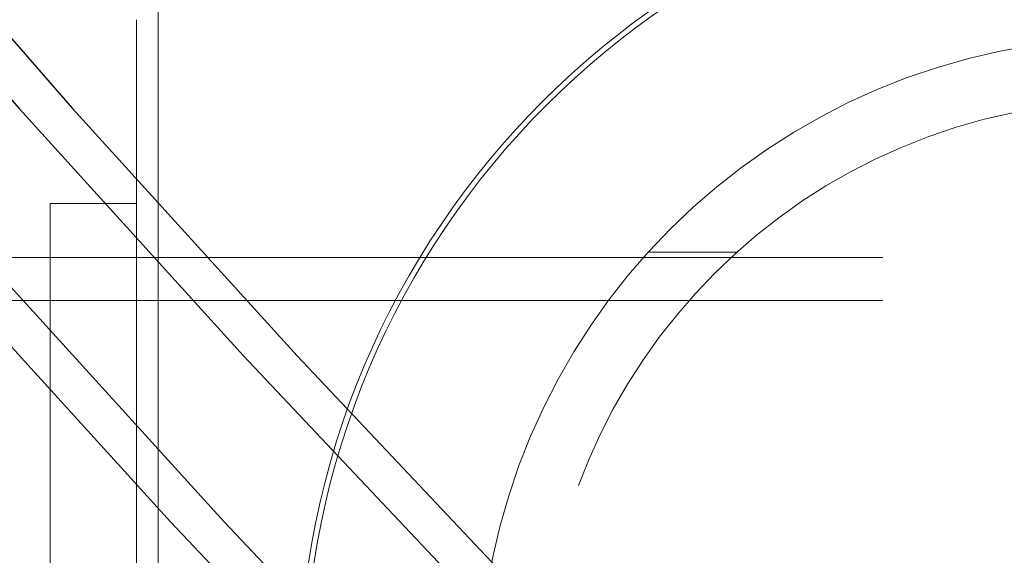
# Model space of a CAD drawing. Units: millimetres. Extents: x 3594 to 7487, y 4686 to 10667.
# Drawn here: x 5834 to 5880, y 7743 to 7768 of the extents above; entities that cross this region are included whole.
import ezdxf

# ---------------------------------------------------------------- set-up
doc = ezdxf.new("R2010")
doc.units = ezdxf.units.MM
doc.header["$LTSCALE"] = 50
doc.linetypes.add('HIDDEN', pattern=[1.905, 1.27, -0.635])
doc.layers.add('OTWORY_MONTAŻOWE', color=1, linetype='Continuous')

msp = doc.modelspace()

# ---------------------------------------------------------------- linework, layer by layer
at = {"color": 7, "linetype": 'HIDDEN', "lineweight": 18}
for p, q in [((5840.498, 7773.998), (5840.498, 7699.998)), ((5839.498, 7767.998), (5839.498, 7759.498)), ((5835.498, 7759.498), (5839.498, 7759.498)), ((5835.498, 7724.498), (5835.498, 7759.498)), ((5839.498, 7759.498), (5839.498, 7724.498)), ((5863.16, 7757.248), (5867.263, 7757.248)), ((5810.498, 7756.998), (5960.498, 7756.998)), ((5810.498, 7754.998), (5960.498, 7754.998))]:
    msp.add_line(p, q, dxfattribs=at)
at = {"color": 7, "linetype": 'HIDDEN', "lineweight": 18, "flags": 128}
msp.add_lwpolyline([(5636.098, 8102.413), (5641.85, 8085.698), (5647.826, 8069.141), (5654.022, 8052.748), (5660.439, 8036.524), (5667.072, 8020.476), (5673.92, 8004.609), (5680.98, 7988.929), (5688.249, 7973.441), (5695.726, 7958.152), (5703.406, 7943.067), (5711.288, 7928.191), (5719.369, 7913.53), (5727.645, 7899.089), (5736.114, 7884.873), (5744.773, 7870.887), (5753.618, 7857.136), (5762.647, 7843.626), (5771.855, 7830.361), (5781.24, 7817.346), (5790.799, 7804.586), (5800.527, 7792.086), (5810.421, 7779.849), (5820.479, 7767.88), (5830.695, 7756.184), (5841.067, 7744.765), (5851.591, 7733.627), (5862.262, 7722.774), (5873.077, 7712.21), (5884.033, 7701.938), (5895.124, 7691.963), (5906.348, 7682.288), (5917.7, 7672.917), (5929.176, 7663.853), (5940.771, 7655.098), (5952.482, 7646.658), (5964.305, 7638.533), (5976.234, 7630.729)], dxfattribs=at)
at = {"color": 7, "linetype": 'Continuous', "lineweight": 25, "flags": 128}
for points in [[(5756.98, 7865.251), (5766, 7851.68), (5775.203, 7838.357), (5784.585, 7825.287), (5794.143, 7812.475), (5803.874, 7799.925), (5813.773, 7787.642), (5823.838, 7775.63), (5834.064, 7763.894), (5844.447, 7752.439), (5854.985, 7741.268), (5865.673, 7730.385), (5876.506, 7719.795), (5887.481, 7709.502), (5898.595, 7699.509), (5909.842, 7689.82), (5921.219, 7680.439), (5932.721, 7671.369), (5944.345, 7662.614), (5956.085, 7654.176), (5967.938, 7646.059), (5979.899, 7638.265)], [(5759.455, 7865.251), (5768.475, 7851.68), (5777.678, 7838.357), (5787.06, 7825.287), (5796.618, 7812.475), (5806.349, 7799.925), (5816.248, 7787.642), (5826.313, 7775.63), (5836.539, 7763.894), (5846.922, 7752.439), (5857.46, 7741.268), (5868.147, 7730.385), (5878.981, 7719.795), (5889.956, 7709.502), (5901.07, 7699.509), (5912.317, 7689.82), (5923.694, 7680.439), (5935.196, 7671.369), (5946.82, 7662.614), (5958.56, 7654.176), (5970.413, 7646.059), (5982.374, 7638.265)], [(5756.093, 7857.136), (5765.121, 7843.626), (5774.33, 7830.361), (5783.715, 7817.346), (5793.273, 7804.586), (5803.002, 7792.086), (5812.896, 7779.849), (5822.954, 7767.88), (5833.17, 7756.184), (5843.542, 7744.765), (5854.065, 7733.627), (5864.737, 7722.774), (5875.552, 7712.21), (5886.508, 7701.938), (5897.599, 7691.963), (5908.823, 7682.288), (5920.175, 7672.917), (5931.651, 7663.853), (5943.246, 7655.098), (5954.957, 7646.658), (5966.78, 7638.533), (5978.709, 7630.729)]]:
    msp.add_lwpolyline(points, dxfattribs=at)
at = {"color": 7, "linetype": 'HIDDEN', "lineweight": 18}
for radius in [38.5, 38.25, 30.15, 27.25]:
    msp.add_circle((5885.498, 7736.998), radius, dxfattribs=at)
at = {"layer": 'OTWORY_MONTAŻOWE'}
msp.add_circle((5885.498, 7736.998), 200, dxfattribs=at)

doc.saveas('drawing.dxf')
